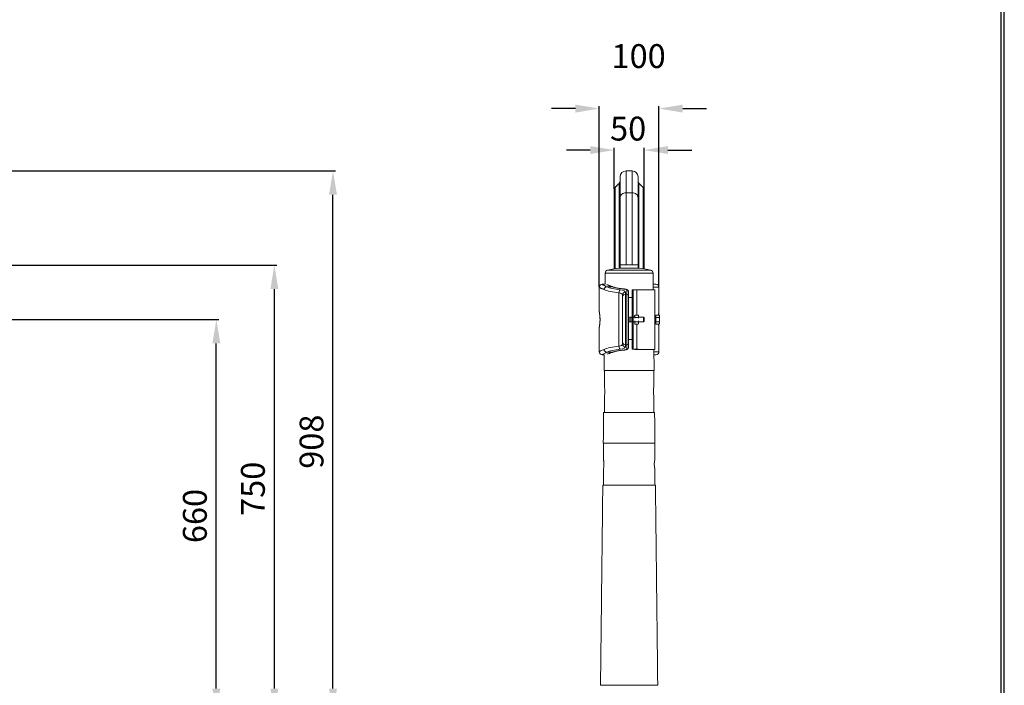
# Model space of a CAD drawing. Extents: x 0 to 4852, y -2 to 6963.
# Drawn here: x 3201 to 4852, y 4174 to 5290 of the extents above; entities that cross this region are included whole.
import ezdxf

# ---------------------------------------------------------------- set-up
doc = ezdxf.new("R2010")
doc.units = 0
doc.header["$LTSCALE"] = 30
doc.header["$MEASUREMENT"] = 0
doc.layers.get('0').update_dxf_attribs({"linetype": 'CONTINUOUS'})
doc.layers.get('DEFPOINTS').update_dxf_attribs({"linetype": 'CONTINUOUS'})
doc.layers.add('Dim', color=86, linetype='CONTINUOUS')
doc.layers.add('F', color=5, linetype='CONTINUOUS')
doc.styles.get("Standard").update_dxf_attribs({"font": 'romans.shx'})
doc.dimstyles.new('사본 STANDARD', dxfattribs={"dimtxt": 0.18, "dimasz": 0.18, "dimexe": 0.18, "dimexo": 0.0625, "dimgap": 0.09, "dimtad": 1, "dimtoh": 1, "dimdec": 1, "dimlfac": -1, "dimzin": 0, "dimdsep": 46, "dimtxsty": 'Standard', "dimcen": 0, "dimclrd": 256, "dimclre": 256, "dimadec": 1, "dimazin": 0, "dimtfac": 1, "dimtdec": 1, "dimtofl": 0, "dimtmove": 1, "dimatfit": 3, "dimfxl": 0, "dimtolj": 1, "dimtzin": 0, "dimarcsym": 0})

# ---------------------------------------------------------------- blocks, each defined once
blk = doc.blocks.new('*D38')
at = {"layer": 'DEFPOINTS', "color": 0}
for p in [(3072.8, 4878.3), (3628.3, 4878.3), (3392.6, 4128.3)]:
    blk.add_point(p, dxfattribs=at)
at = {"layer": 'Dim', "lineweight": -2}
for p, q in [((3073.3, 4878.3), (3632.3, 4878.3)), ((3628.3, 4168.3), (3628.3, 4838.3)), ((3393.1, 4128.3), (3632.3, 4128.3))]:
    blk.add_line(p, q, dxfattribs=at)
at = {"layer": 'Dim'}
for points in [[(3621.7, 4838.3), (3635, 4838.3), (3628.3, 4878.3)], [(3621.7, 4168.3), (3635, 4168.3), (3628.3, 4128.3)]]:
    blk.add_solid(points, dxfattribs=at)
at = {"layer": 'Dim', "color": 7, "insert": (3592.3, 4503.3), "char_height": 40, "attachment_point": 5, "rotation": 90}
blk.add_mtext('\\A1;750', dxfattribs=at)
blk = doc.blocks.new('*D39')
at = {"layer": 'DEFPOINTS', "color": 0}
for p in [(2553.8, 5036.3), (3726.6, 5036.3), (3392.6, 4128.3)]:
    blk.add_point(p, dxfattribs=at)
at = {"layer": 'Dim', "lineweight": -2}
for p, q in [((2554.3, 5036.3), (3730.6, 5036.3)), ((3726.6, 4168.3), (3726.6, 4996.3)), ((3393.1, 4128.3), (3730.6, 4128.3))]:
    blk.add_line(p, q, dxfattribs=at)
at = {"layer": 'Dim'}
for points in [[(3720, 4996.3), (3733.3, 4996.3), (3726.6, 5036.3)], [(3720, 4168.3), (3733.3, 4168.3), (3726.6, 4128.3)]]:
    blk.add_solid(points, dxfattribs=at)
at = {"layer": 'Dim', "color": 7, "insert": (3690.6, 4582.3), "char_height": 40, "attachment_point": 5, "rotation": 90}
blk.add_mtext('\\A1;908', dxfattribs=at)
blk = doc.blocks.new('*D40')
at = {"layer": 'DEFPOINTS', "color": 0}
for p in [(3138.8, 4787.1), (3531, 4787.1), (3430.8, 4128.3)]:
    blk.add_point(p, dxfattribs=at)
at = {"layer": 'Dim', "lineweight": -2}
for p, q in [((3139.3, 4787.1), (3535, 4787.1)), ((3531, 4168.3), (3531, 4747.1)), ((3431.3, 4128.3), (3535, 4128.3))]:
    blk.add_line(p, q, dxfattribs=at)
at = {"layer": 'Dim'}
for points in [[(3524.4, 4747.1), (3537.7, 4747.1), (3531, 4787.1)], [(3524.4, 4168.3), (3537.7, 4168.3), (3531, 4128.3)]]:
    blk.add_solid(points, dxfattribs=at)
at = {"layer": 'Dim', "color": 7, "insert": (3495, 4457.7), "char_height": 40, "attachment_point": 5, "rotation": 90}
blk.add_mtext('\\A1;660', dxfattribs=at)
blk = doc.blocks.new('*D44')
at = {"layer": 'DEFPOINTS', "color": 0}
for p in [(4173.1, 5140.8), (4173.1, 4841.7), (4273.1, 4841.8)]:
    blk.add_point(p, dxfattribs=at)
at = {"layer": 'Dim', "lineweight": -2}
for p, q in [((4133.1, 5140.8), (4093.1, 5140.8)), ((4173.1, 4842.2), (4173.1, 5144.8)), ((4273.1, 4842.3), (4273.1, 5144.8)), ((4313.1, 5140.8), (4353.1, 5140.8))]:
    blk.add_line(p, q, dxfattribs=at)
at = {"layer": 'Dim'}
for points in [[(4133.1, 5147.4), (4133.1, 5134.1), (4173.1, 5140.8)], [(4313.1, 5147.4), (4313.1, 5134.1), (4273.1, 5140.8)]]:
    blk.add_solid(points, dxfattribs=at)
at = {"layer": 'Dim', "color": 7, "insert": (4239.1, 5228.8), "char_height": 40, "attachment_point": 5}
blk.add_mtext('\\A1;100', dxfattribs=at)
blk = doc.blocks.new('*D45')
at = {"layer": 'DEFPOINTS', "color": 0}
for p in [(4248.1, 5071.2), (4198.1, 5005.6), (4248.1, 5005.6)]:
    blk.add_point(p, dxfattribs=at)
at = {"layer": 'Dim', "lineweight": -2}
for p, q in [((4158.1, 5071.2), (4118.1, 5071.2)), ((4198.1, 5006.1), (4198.1, 5075.2)), ((4248.1, 5006.1), (4248.1, 5075.2)), ((4288.1, 5071.2), (4328.1, 5071.2))]:
    blk.add_line(p, q, dxfattribs=at)
at = {"layer": 'Dim'}
for points in [[(4158.1, 5077.9), (4158.1, 5064.6), (4198.1, 5071.2)], [(4288.1, 5077.9), (4288.1, 5064.6), (4248.1, 5071.2)]]:
    blk.add_solid(points, dxfattribs=at)
at = {"layer": 'Dim', "color": 7, "insert": (4221.5, 5107.2), "char_height": 40, "attachment_point": 5}
blk.add_mtext('\\A1;50', dxfattribs=at)

msp = doc.modelspace()

# ---------------------------------------------------------------- linework, layer by layer
at = {"color": 7, "linetype": 'Continuous', "lineweight": 15}
for p, q in [((4218.14, 5036.3), (4218.14, 4999.79)), ((4228.14, 4999.79), (4228.14, 5036.3)), ((4208.14, 4991.25), (4208.14, 5026.3)), ((4238.14, 5026.3), (4238.14, 4991.25)), ((4198.14, 4871.95), (4198.14, 5005.06)), ((4199.61, 5008.6), (4199.61, 4872.17)), ((4206.68, 4873.04), (4206.68, 5015.67)), ((4239.61, 5015.67), (4239.61, 4873.04)), ((4246.68, 4872.17), (4246.68, 5008.6)), ((4248.14, 5005.06), (4248.14, 4871.95)), ((4208.14, 4878.58), (4208.14, 4991.25)), ((4218.14, 4999.79), (4228.14, 4999.79)), ((4218.14, 4999.79), (4218.14, 4878.88)), ((4228.14, 4878.88), (4228.14, 4999.79)), ((4238.14, 4991.25), (4238.14, 4878.58)), ((4223.14, 4878.58), (4208.14, 4878.58)), ((4208.14, 4873.19), (4223.14, 4873.19)), ((4208.44, 4878.88), (4223.14, 4878.88)), ((4223.14, 4878.88), (4237.84, 4878.88)), ((4238.14, 4878.58), (4223.14, 4878.58)), ((4223.14, 4873.19), (4238.14, 4873.19)), ((4223.14, 4864.99), (4183.1, 4864.99)), ((4186.99, 4869.81), (4259.3, 4869.81)), ((4263.19, 4864.99), (4223.14, 4864.99)), ((4173.14, 4841.17), (4173.14, 4841.23)), ((4173.14, 4800.4), (4173.14, 4841.17)), ((4178.14, 4846.23), (4178.14, 4846.16)), ((4178.14, 4846.23), (4183.11, 4846.23)), ((4194.13, 4842.15), (4185.31, 4842.15)), ((4263.4, 4846.23), (4268.14, 4846.23)), ((4273.14, 4841.23), (4263.46, 4841.23)), ((4273.14, 4800.4), (4273.14, 4841.23)), ((4206.14, 4742.32), (4206.14, 4831.95)), ((4212.14, 4824.81), (4212.14, 4828.27)), ((4212.14, 4749.46), (4212.14, 4824.81)), ((4217.14, 4833.1), (4217.14, 4829.64)), ((4217.14, 4829.64), (4217.14, 4744.63)), ((4219.14, 4829.64), (4217.14, 4829.64)), ((4219.14, 4829.64), (4219.14, 4836.51)), ((4219.14, 4744.63), (4219.14, 4829.64)), ((4222.14, 4833.61), (4222.14, 4826.74)), ((4222.14, 4826.74), (4222.14, 4747.53)), ((4222.14, 4823.88), (4228.14, 4823.88)), ((4228.14, 4835.26), (4228.14, 4836.29)), ((4230.14, 4835.26), (4228.14, 4835.26)), ((4228.14, 4829.49), (4228.14, 4835.26)), ((4230.14, 4829.49), (4228.14, 4829.49)), ((4228.14, 4744.78), (4228.14, 4829.49)), ((4230.14, 4836.29), (4230.14, 4835.26)), ((4230.14, 4835.26), (4230.14, 4829.49)), ((4230.14, 4829.49), (4230.14, 4744.78)), ((4234.1, 4837.13), (4240.1, 4837.13)), ((4235.9, 4794.51), (4235.9, 4837.11)), ((4240.1, 4837.13), (4266.14, 4837.13)), ((4266.14, 4737.13), (4266.14, 4837.13)), ((4222.94, 4787.13), (4222.94, 4790.68)), ((4226.14, 4787.13), (4226.14, 4791.13)), ((4232.24, 4793.51), (4232.24, 4790.44)), ((4232.84, 4794.51), (4232.84, 4792.64)), ((4232.84, 4794.51), (4238.46, 4794.51)), ((4232.84, 4792.64), (4232.84, 4790.76)), ((4232.84, 4790.76), (4232.84, 4789.49)), ((4232.84, 4790.76), (4238.46, 4790.76)), ((4239.04, 4793.51), (4239.04, 4792.64)), ((4239.04, 4792.64), (4239.04, 4790.44)), ((4247.45, 4787.13), (4247.45, 4791.13)), ((4248.14, 4787.13), (4248.14, 4790.44)), ((4266.14, 4782.63), (4266.14, 4791.63)), ((4267.24, 4793.51), (4267.24, 4787.01)), ((4267.84, 4794.51), (4267.84, 4792.64)), ((4267.84, 4794.51), (4273.46, 4794.51)), ((4267.84, 4792.64), (4267.84, 4790.76)), ((4267.84, 4790.76), (4273.46, 4790.76)), ((4267.84, 4790.76), (4267.84, 4787.01)), ((4274.04, 4793.51), (4274.04, 4792.64)), ((4274.04, 4792.64), (4274.04, 4787.01)), ((4173.14, 4733.1), (4173.14, 4773.87)), ((4222.94, 4783.58), (4222.94, 4787.13)), ((4226.14, 4783.13), (4226.14, 4787.13)), ((4232.84, 4784.78), (4232.84, 4783.25)), ((4232.84, 4783.25), (4238.46, 4783.25)), ((4232.84, 4783.25), (4232.84, 4781.38)), ((4232.84, 4781.38), (4232.84, 4779.5)), ((4232.84, 4779.5), (4238.46, 4779.5)), ((4235.9, 4737.16), (4235.9, 4779.5)), ((4239.04, 4781.38), (4239.04, 4780.51)), ((4247.45, 4783.13), (4247.45, 4787.13)), ((4248.14, 4783.82), (4248.14, 4787.13)), ((4267.24, 4787.01), (4267.24, 4780.51)), ((4267.84, 4787.01), (4267.84, 4783.25)), ((4267.84, 4783.25), (4273.46, 4783.25)), ((4267.84, 4783.25), (4267.84, 4781.38)), ((4267.84, 4781.38), (4267.84, 4779.5)), ((4267.84, 4779.5), (4273.46, 4779.5)), ((4273.14, 4733.03), (4273.14, 4773.87)), ((4274.04, 4787.01), (4274.04, 4781.38)), ((4274.04, 4781.38), (4274.04, 4780.51)), ((4212.14, 4746), (4212.14, 4749.46)), ((4219.14, 4744.63), (4217.14, 4744.63)), ((4217.14, 4744.63), (4217.14, 4741.17)), ((4219.14, 4737.76), (4219.14, 4744.63)), ((4222.14, 4753.38), (4228.14, 4753.38)), ((4222.14, 4747.53), (4222.14, 4740.66)), ((4230.14, 4744.78), (4228.14, 4744.78)), ((4228.14, 4744.78), (4228.14, 4739.01)), ((4228.14, 4739.01), (4230.14, 4739.01)), ((4228.14, 4737.98), (4228.14, 4739.01)), ((4230.14, 4739.01), (4230.14, 4744.78)), ((4230.14, 4739.01), (4230.14, 4737.98)), ((4173.14, 4733.03), (4173.14, 4733.1)), ((4178.14, 4728.11), (4178.14, 4728.03)), ((4181.75, 4728.03), (4178.14, 4728.03)), ((4185.31, 4732.12), (4194.13, 4732.12)), ((4240.1, 4737.13), (4234.1, 4737.13)), ((4266.14, 4737.13), (4240.1, 4737.13)), ((4264.7, 4733.03), (4273.14, 4733.03)), ((4268.14, 4728.03), (4264.76, 4728.03)), ((4181.23, 4701.78), (4223.14, 4701.78)), ((4223.14, 4701.78), (4265.06, 4701.78)), ((4180.42, 4631.48), (4223.14, 4631.48)), ((4223.14, 4631.48), (4265.87, 4631.48)), ((4179.83, 4579.88), (4223.14, 4579.88)), ((4223.14, 4579.88), (4266.46, 4579.88)), ((4179.02, 4509.38), (4223.14, 4509.38)), ((4223.14, 4509.38), (4267.27, 4509.38)), ((4175.17, 4173.84), (4223.14, 4173.84)), ((4223.14, 4173.84), (4271.11, 4173.84))]:
    msp.add_line(p, q, dxfattribs=at)
at = {"color": 7, "linetype": 'Continuous', "lineweight": 15, "flags": 128}
for points in [[(4218.14, 4999.79), (4216.19, 4999.62), (4214.32, 4999.14), (4212.59, 4998.35), (4211.07, 4997.29), (4209.83, 4995.99), (4208.91, 4994.52), (4208.34, 4992.91), (4208.14, 4991.25)], [(4228.14, 4999.79), (4230.09, 4999.62), (4231.97, 4999.14), (4233.7, 4998.35), (4235.22, 4997.29), (4236.46, 4995.99), (4237.38, 4994.52), (4237.95, 4992.91), (4238.14, 4991.25)], [(4194.13, 4842.15), (4194.64, 4842.18), (4195.11, 4842.09)], [(4214.38, 4838.28), (4214.61, 4838.37), (4214.65, 4838.37)], [(4194.13, 4732.12), (4194.64, 4732.09), (4195.11, 4732.18)], [(4214.38, 4735.99), (4214.61, 4735.89), (4214.65, 4735.9)]]:
    msp.add_lwpolyline(points, dxfattribs=at)
at = {"color": 7, "linetype": 'Continuous', "lineweight": 15}
for centre, radius, start, end in [((4218.14, 5026.3), 10, 90, 180), ((4228.14, 5026.3), 10, 0, 90), ((4203.14, 5019.21), 5, 315, 0), ((4243.14, 5019.21), 5, 180, 225), ((4203.14, 5005.06), 5, 135, 180), ((4243.14, 5005.06), 5, 0, 45), ((4223.14, 4711.38), 162.5, 95.29638, 102.85636), ((4208.44, 4878.58), 0.3, 90, 180), ((4237.84, 4878.58), 0.3, 0, 90), ((4223.14, 4711.38), 162.5, 77.14364, 84.70362), ((4188.1, 4864.93), 5, 102.85636, 179.34297), ((4258.19, 4864.93), 5, 0.65703, 77.14364), ((4178.14, 4841.23), 5, 90, 180), ((4178.14, 4841.16), 5, 89.98287, 179.98331), ((4186.45, 4836.82), 5.45, 102.09084, 174.76592), ((4268.14, 4841.23), 5, 0, 90), ((4212.92, 4831.98), 6.78, 134.82341, 180.18798), ((4217.06, 4828.18), 4.92, 89.02507, 178.99099), ((4217.06, 4824.72), 4.92, 89.02267, 178.99128), ((4219.19, 4833.56), 2.95, 1.00911, 90.97506), ((4219.19, 4826.69), 2.95, 1.00984, 90.9761), ((4212.92, 4742.29), 6.78, 179.81133, 225.17729), ((4217.06, 4749.55), 4.92, 181.0104, 270.97353), ((4217.06, 4746.08), 4.92, 181.00881, 270.97513), ((4219.19, 4747.58), 2.95, 269.02357, 358.99049), ((4219.19, 4740.71), 2.95, 269.02552, 358.99089), ((4178.14, 4733.1), 5, 180.01703, 270.01713), ((4178.14, 4733.03), 5, 180, 270), ((4186.45, 4737.45), 5.45, 185.23464, 257.9086), ((4268.14, 4733.03), 5, 270, 0), ((4305.73, 4666.63), 41.86, 168.98224, 190.87457), ((4308.75, 4544.63), 43.35, 169.36584, 190.49645)]:
    msp.add_arc(centre, radius, start, end, dxfattribs=at)
for centre, major_axis, ratio, start_param, end_param in [((4228.14, 4844.23), (55, 0), 0.2434674, 3.6834272, 4.3008721), ((4228.14, 4849.06), (50, 0), 0.2678141, 3.6834272, 4.3008721), ((4228.14, 4849.19), (43, 0), 0.2678141, 3.7997923, 4.3866595), ((4212.14, 4836.51), (7, 0), 0.2678141, 0, 1.2450668), ((4202.14, 4828.27), (10, 0), 0.4017212, 0, 1.1592795), ((4202.14, 4833.1), (15, 0), 0.2678141, 0, 1.1592795), ((4228.14, 4730.04), (55, 0), 0.2434674, 1.9823132, 2.5997581), ((4202.14, 4746), (10, 0), 0.4017212, 5.1239058, 6.2831853), ((4202.14, 4741.17), (15, 0), 0.2678141, 5.1239058, 6.2831853), ((4228.14, 4725.21), (50, 0), 0.2678141, 1.9823132, 2.5997581), ((4228.14, 4725.07), (43, 0), 0.2678141, 1.8965258, 2.483393), ((4212.14, 4737.76), (7, 0), 0.2678141, 5.0381185, 6.2831853)]:
    msp.add_ellipse(centre, major_axis=major_axis, ratio=ratio, start_param=start_param, end_param=end_param, dxfattribs=at)
for points in [[(4228.14, 5036.3), (4218.14, 5036.3)], [(4206.68, 5015.67), (4199.61, 5008.6)], [(4246.68, 5008.6), (4239.61, 5015.67)], [(4208.14, 4878.58), (4208.14, 4873.19)], [(4238.14, 4873.19), (4238.14, 4878.58)], [(4183.1, 4864.99), (4182.88, 4846.23)], [(4263.51, 4837.13), (4263.19, 4864.99)], [(4240.1, 4837.13), (4235.9, 4837.11)], [(4222.94, 4790.68), (4222.14, 4790.68)], [(4226.14, 4791.13), (4222.94, 4790.68)], [(4228.14, 4791.13), (4226.14, 4791.13)], [(4232.24, 4791.13), (4230.14, 4791.13)], [(4232.84, 4793.51), (4232.24, 4793.51)], [(4239.04, 4793.51), (4238.46, 4794.51)], [(4238.46, 4790.76), (4239.04, 4792.64)], [(4238.78, 4789.49), (4238.46, 4790.76)], [(4247.45, 4791.13), (4239.04, 4791.13)], [(4248.14, 4790.44), (4247.45, 4791.13)], [(4267.84, 4793.51), (4267.24, 4793.51)], [(4274.04, 4793.51), (4273.46, 4794.51)], [(4273.46, 4790.76), (4274.04, 4792.64)], [(4222.14, 4783.58), (4222.94, 4783.58)], [(4222.94, 4783.58), (4226.14, 4783.13)], [(4226.14, 4783.13), (4228.14, 4783.13)], [(4230.14, 4783.13), (4232.24, 4783.13)], [(4232.24, 4780.51), (4232.84, 4780.51)], [(4238.46, 4779.5), (4239.04, 4781.38)], [(4238.46, 4779.5), (4239.04, 4780.51)], [(4239.04, 4783.13), (4247.45, 4783.13)], [(4247.45, 4783.13), (4248.14, 4783.82)], [(4267.24, 4780.51), (4267.84, 4780.51)], [(4273.46, 4779.5), (4274.04, 4781.38)], [(4273.46, 4779.5), (4274.04, 4780.51)], [(4181.53, 4728.03), (4181.23, 4701.78)], [(4235.9, 4737.16), (4240.1, 4737.13)], [(4265.06, 4701.78), (4264.65, 4737.13)], [(4181.64, 4701.78), (4181.64, 4674.63)], [(4264.64, 4674.63), (4264.64, 4701.78)], [(4181.64, 4658.73), (4181.64, 4631.48)], [(4264.64, 4631.48), (4264.64, 4658.73)], [(4180.42, 4631.48), (4179.83, 4579.88)], [(4266.46, 4579.88), (4265.87, 4631.48)], [(4180.14, 4579.88), (4180.14, 4552.63)], [(4266.14, 4552.63), (4266.14, 4579.88)], [(4180.14, 4536.73), (4180.14, 4509.38)], [(4266.14, 4509.38), (4266.14, 4536.73)], [(4179.02, 4509.38), (4175.17, 4173.84)], [(4271.11, 4173.84), (4267.27, 4509.38)]]:
    msp.add_open_spline(points, degree=1, dxfattribs=at)
for points, knots in [([(4181.02, 4837.32), (4180.31, 4837.61), (4178.89, 4838.2), (4177.1, 4838.99), (4175.6, 4839.69), (4174.31, 4840.34), (4173.34, 4840.89), (4173.21, 4841.08), (4173.14, 4841.17)], [0, 0, 0, 0, 0.1460738, 0.2921418, 0.4421717, 0.5921953, 0.794663, 1, 1, 1, 1]), ([(4178.14, 4846.16), (4178.2, 4846.07), (4178.32, 4845.88), (4179.42, 4845.16), (4181.5, 4843.98), (4184.03, 4842.77), (4185.31, 4842.15)], [0, 0, 0, 0, 0.2029543, 0.4086841, 0.7004819, 1, 1, 1, 1]), ([(4194.13, 4842.15), (4192.78, 4842.65), (4190.06, 4843.66), (4187.29, 4844.88), (4186.01, 4845.53), (4185.61, 4845.77), (4185.55, 4845.81)], [0, 0, 0, 0, 0.3154019, 0.6394027, 0.9471537, 1, 1, 1, 1]), ([(4195.13, 4842.08), (4194.72, 4842.22), (4193.58, 4842.61), (4191.98, 4843.22), (4190.33, 4843.88), (4189.06, 4844.43), (4188.27, 4844.78), (4188.02, 4844.91), (4187.98, 4844.93)], [0, 0, 0, 0, 0.1212921, 0.3409659, 0.5600412, 0.7781486, 0.9672035, 1, 1, 1, 1]), ([(4214.65, 4838.37), (4214.07, 4838.43), (4212.37, 4838.59), (4209.63, 4838.91), (4206.53, 4839.36), (4203.59, 4839.88), (4200.84, 4840.46), (4198.31, 4841.09), (4196.43, 4841.64), (4195.42, 4841.98), (4195.11, 4842.09)], [0, 0, 0, 0, 0.0752223, 0.2182681, 0.3615523, 0.5050285, 0.6486264, 0.792196, 0.9354934, 1, 1, 1, 1]), ([(4222.14, 4833.61), (4222.11, 4833.95), (4222.06, 4834.62), (4221.64, 4835.49), (4221.08, 4836.2), (4220.39, 4836.78), (4219.52, 4837.27), (4218.44, 4837.69), (4217.09, 4838.04), (4215.79, 4838.26), (4214.94, 4838.34), (4214.65, 4838.37)], [0, 0, 0, 0, 0.0973872, 0.1899999, 0.2805917, 0.3763654, 0.486821, 0.6262154, 0.7727436, 0.9236117, 1, 1, 1, 1]), ([(4228.14, 4836.29), (4228.25, 4836.47), (4228.46, 4836.84), (4230.15, 4837.07), (4232.19, 4837.13), (4233.64, 4837.13), (4234.1, 4837.13)], [0, 0, 0, 0, 0.28927383, 0.57867821, 0.86586254, 1, 1, 1, 1]), ([(4235.9, 4837.11), (4235.07, 4837.1), (4233.39, 4837.08), (4231.5, 4836.95), (4230.34, 4836.7), (4230.2, 4836.42), (4230.14, 4836.29)], [0, 0, 0, 0, 0.2601326, 0.5202927, 0.7796782, 1, 1, 1, 1]), ([(4173.14, 4800.4), (4173.14, 4800.39), (4173.14, 4800.2), (4173.17, 4799.85), (4173.24, 4799.18), (4173.38, 4798.2), (4173.57, 4796.9), (4173.77, 4795.38), (4173.97, 4793.69), (4174.14, 4791.88), (4174.26, 4789.98), (4174.33, 4788.03), (4174.32, 4786.07), (4174.26, 4784.14), (4174.13, 4782.28), (4173.97, 4780.51), (4173.77, 4778.88), (4173.57, 4777.41), (4173.38, 4776.13), (4173.24, 4775.06), (4173.15, 4774.43), (4173.15, 4773.97), (4173.15, 4773.85)], [0, 0, 0, 0, 0.0012408, 0.0311151, 0.080611, 0.1386404, 0.1999137, 0.2578013, 0.3138067, 0.3688128, 0.4227809, 0.475736, 0.5283581, 0.5808928, 0.6340001, 0.6876623, 0.7426802, 0.7985604, 0.8560537, 0.9152997, 0.9780932, 1, 1, 1, 1]), ([(4173.14, 4800.4), (4173.15, 4800.23), (4173.17, 4799.88), (4173.31, 4798.92), (4173.51, 4797.65), (4173.74, 4796.1), (4173.98, 4794.26), (4174.18, 4792.23), (4174.33, 4790.03), (4174.4, 4787.77), (4174.38, 4785.49), (4174.28, 4783.29), (4174.1, 4781.2), (4173.89, 4779.27), (4173.65, 4777.54), (4173.42, 4776.07), (4173.25, 4774.91), (4173.16, 4774.21), (4173.15, 4773.96), (4173.14, 4773.87)], [0, 0, 0, 0, 0.0606721, 0.1229884, 0.1827031, 0.2440379, 0.3036161, 0.3649787, 0.4237879, 0.4845539, 0.5420674, 0.6014684, 0.659371, 0.7190178, 0.7791256, 0.8409537, 0.9026386, 0.966072, 1, 1, 1, 1]), ([(4239.04, 4792.64), (4239.04, 4792.68), (4239.03, 4793.31), (4238.74, 4793.93), (4238.46, 4794.51)], [0, 0, 0, 0, 0.0702173, 1, 1, 1, 1]), ([(4272.35, 4794.51), (4272.37, 4794.66), (4272.46, 4795.46), (4272.64, 4796.72), (4272.86, 4798.2), (4273.04, 4799.36), (4273.13, 4800.06), (4273.14, 4800.31), (4273.14, 4800.4)], [0, 0, 0, 0, 0.0464034, 0.250397, 0.4602303, 0.6695738, 0.8848532, 1, 1, 1, 1]), ([(4272.42, 4794.51), (4272.45, 4794.8), (4272.55, 4795.64), (4272.72, 4796.86), (4272.9, 4798.14), (4273.05, 4799.21), (4273.14, 4799.84), (4273.14, 4800.3), (4273.14, 4800.42)], [0, 0, 0, 0, 0.0990501, 0.2947028, 0.4960027, 0.7034413, 0.9232999, 1, 1, 1, 1]), ([(4274.04, 4792.64), (4274.04, 4792.68), (4274.03, 4793.31), (4273.74, 4793.93), (4273.46, 4794.51)], [0, 0, 0, 0, 0.0702169, 1, 1, 1, 1]), ([(4274.04, 4787.01), (4274.03, 4787.35), (4274, 4788.62), (4273.69, 4789.85), (4273.46, 4790.76)], [0, 0, 0, 0, 0.2686306, 1, 1, 1, 1]), ([(4238.46, 4783.25), (4238.55, 4783.57), (4238.69, 4784.07), (4238.79, 4784.59), (4238.83, 4784.78)], [0, 0, 0, 0, 0.6233275, 1, 1, 1, 1]), ([(4239.04, 4781.38), (4239.04, 4781.42), (4239.03, 4782.05), (4238.74, 4782.68), (4238.46, 4783.25)], [0, 0, 0, 0, 0.0702169, 1, 1, 1, 1]), ([(4273.14, 4773.87), (4273.13, 4774.04), (4273.12, 4774.38), (4272.98, 4775.35), (4272.78, 4776.62), (4272.57, 4778), (4272.44, 4779.07), (4272.38, 4779.5)], [0, 0, 0, 0, 0.2119694, 0.4296835, 0.6383051, 0.8525893, 1, 1, 1, 1]), ([(4273.14, 4773.87), (4273.14, 4773.88), (4273.15, 4774.07), (4273.12, 4774.42), (4273.05, 4775.09), (4272.91, 4776.06), (4272.72, 4777.37), (4272.56, 4778.54), (4272.47, 4779.31), (4272.45, 4779.5)], [0, 0, 0, 0, 0.0044874, 0.112536, 0.2915562, 0.5014419, 0.7230598, 0.9324302, 1, 1, 1, 1]), ([(4273.46, 4783.25), (4273.55, 4783.57), (4273.89, 4784.79), (4273.98, 4786.06), (4274.04, 4787.01)], [0, 0, 0, 0, 0.2575501, 1, 1, 1, 1]), ([(4274.04, 4781.38), (4274.04, 4781.42), (4274.03, 4782.05), (4273.74, 4782.68), (4273.46, 4783.25)], [0, 0, 0, 0, 0.0702167, 1, 1, 1, 1]), ([(4214.65, 4735.9), (4214.93, 4735.92), (4215.73, 4736), (4217, 4736.21), (4218.41, 4736.56), (4219.58, 4737.01), (4220.53, 4737.58), (4221.25, 4738.24), (4221.8, 4739.04), (4222.1, 4739.88), (4222.13, 4740.44), (4222.14, 4740.66)], [0, 0, 0, 0, 0.0726942, 0.2144571, 0.3624279, 0.5248727, 0.6433895, 0.7446957, 0.8414582, 0.936829, 1, 1, 1, 1]), ([(4173.14, 4733.1), (4173.18, 4733.16), (4173.25, 4733.28), (4173.79, 4733.63), (4174.68, 4734.12), (4176.07, 4734.81), (4178.08, 4735.73), (4180.04, 4736.54), (4181.02, 4736.95)], [0, 0, 0, 0, 0.1459933, 0.2919891, 0.4423844, 0.5927855, 0.795116, 1, 1, 1, 1]), ([(4185.31, 4732.12), (4184.42, 4731.7), (4182.64, 4730.85), (4180.34, 4729.64), (4178.92, 4728.8), (4178.24, 4728.3), (4178.18, 4728.17), (4178.14, 4728.11)], [0, 0, 0, 0, 0.2020558, 0.406518, 0.6989735, 0.8494882, 1, 1, 1, 1]), ([(4186.68, 4729.07), (4186.92, 4729.19), (4187.83, 4729.63), (4190.05, 4730.61), (4192.75, 4731.61), (4194.13, 4732.12)], [0, 0, 0, 0, 0.1529638, 0.5707465, 1, 1, 1, 1]), ([(4189.51, 4730.03), (4189.92, 4730.21), (4190.79, 4730.58), (4192.45, 4731.23), (4193.91, 4731.78), (4194.89, 4732.11), (4195.13, 4732.19)], [0, 0, 0, 0, 0.281062, 0.5894774, 0.9007354, 1, 1, 1, 1]), ([(4195.11, 4732.18), (4195.48, 4732.31), (4196.55, 4732.67), (4198.5, 4733.23), (4201.02, 4733.85), (4203.77, 4734.42), (4206.71, 4734.94), (4209.82, 4735.38), (4212.49, 4735.69), (4214.13, 4735.85), (4214.65, 4735.9)], [0, 0, 0, 0, 0.0766783, 0.2186092, 0.3610566, 0.5039622, 0.6470601, 0.7901498, 0.9331213, 1, 1, 1, 1]), ([(4234.1, 4737.13), (4233.12, 4737.14), (4231.16, 4737.14), (4229.14, 4737.3), (4228.24, 4737.61), (4228.17, 4737.89), (4228.14, 4737.98)], [0, 0, 0, 0, 0.2894608, 0.5789853, 0.8667716, 1, 1, 1, 1]), ([(4230.14, 4737.98), (4230.23, 4737.83), (4230.4, 4737.53), (4231.77, 4737.29), (4233.67, 4737.18), (4235.2, 4737.16), (4235.9, 4737.16)], [0, 0, 0, 0, 0.2617647, 0.5236598, 0.7830213, 1, 1, 1, 1]), ([(4181.64, 4674.63), (4181.66, 4674.54), (4181.7, 4674.37), (4181.94, 4673.02), (4182.21, 4671.02), (4182.41, 4668.49), (4182.44, 4665.77), (4182.3, 4663.17), (4182.04, 4660.93), (4181.79, 4659.37), (4181.64, 4658.61), (4181.66, 4658.71), (4181.66, 4658.73)], [0, 0, 0, 0, 0.10603, 0.2120146, 0.3191952, 0.4272581, 0.5339914, 0.6392489, 0.745186, 0.8528843, 0.9607112, 1, 1, 1, 1]), ([(4180.14, 4552.63), (4180.16, 4552.54), (4180.19, 4552.37), (4180.43, 4551.02), (4180.69, 4549.01), (4180.88, 4546.49), (4180.91, 4543.76), (4180.78, 4541.16), (4180.53, 4538.93), (4180.28, 4537.37), (4180.14, 4536.6), (4180.16, 4536.71), (4180.16, 4536.73)], [0, 0, 0, 0, 0.1061211, 0.2121993, 0.3193953, 0.4274098, 0.5341828, 0.6395848, 0.7456242, 0.8533032, 0.961095, 1, 1, 1, 1])]:
    msp.add_open_spline(points, degree=3, knots=knots, dxfattribs=at)
at = {"layer": 'F', "color": 7}
for points in [[(0, 6856.7), (0, 124.42), (4852.22, 124.42), (4852.22, 6856.7)], [(5.53, 6851.17), (5.53, 129.95), (4846.69, 129.95), (4846.69, 6851.17)]]:
    msp.add_lwpolyline(points, close=True, dxfattribs=at)

# ---------------------------------------------------------------- dimensions: what is measured, and where the dimension line sits
at = {"layer": 'Dim'}
dim = msp.add_linear_dim(base=(4173.14, 5140.76), p1=(4273.14, 4841.81), p2=(4173.14, 4841.74), dimstyle='사본 STANDARD', override={"dimscale": 8, "dimtxt": 5, "dimasz": 5, "dimexe": 0.5, "dimgap": 2, "dimzin": 12, "dimclrt": 7}, dxfattribs=at)
dim.commit()
dim.dimension.update_dxf_attribs({"geometry": '*D44', "text_midpoint": (4239.14, 5228.76)})
dim = msp.add_linear_dim(base=(4248.14, 5071.24), p1=(4198.14, 5005.64), p2=(4248.14, 5005.64), dimstyle='사본 STANDARD', override={"dimscale": 8, "dimtxt": 5, "dimasz": 5, "dimexe": 0.5, "dimgap": 2, "dimzin": 12, "dimclrt": 7}, dxfattribs=at)
dim.commit()
dim.dimension.update_dxf_attribs({"geometry": '*D45', "text_midpoint": (4221.51, 5071.24), "dimtype": 160})
for base, p2, picture, middle in [((3726.63, 5036.3), (2553.84, 5036.3), '*D39', (3690.63, 4582.3)), ((3628.32, 4878.3), (3072.76, 4878.3), '*D38', (3592.32, 4503.3))]:
    dim = msp.add_linear_dim(base=base, p1=(3392.62, 4128.3), p2=p2, angle=90, dimstyle='사본 STANDARD', override={"dimscale": 8, "dimtxt": 5, "dimasz": 5, "dimexe": 0.5, "dimgap": 2, "dimzin": 12, "dimclrt": 7}, dxfattribs=at)
    dim.commit()
    dim.dimension.update_dxf_attribs({"geometry": picture, "text_midpoint": middle})
dim = msp.add_linear_dim(base=(3531.03, 4787.13), p1=(3430.76, 4128.3), p2=(3138.84, 4787.13), angle=90, text='660', dimstyle='사본 STANDARD', override={"dimscale": 8, "dimtxt": 5, "dimasz": 5, "dimexe": 0.5, "dimgap": 2, "dimzin": 12, "dimclrt": 7}, dxfattribs=at)
dim.commit()
dim.dimension.update_dxf_attribs({"geometry": '*D40', "text_midpoint": (3495.03, 4457.72)})

doc.saveas('drawing.dxf')
